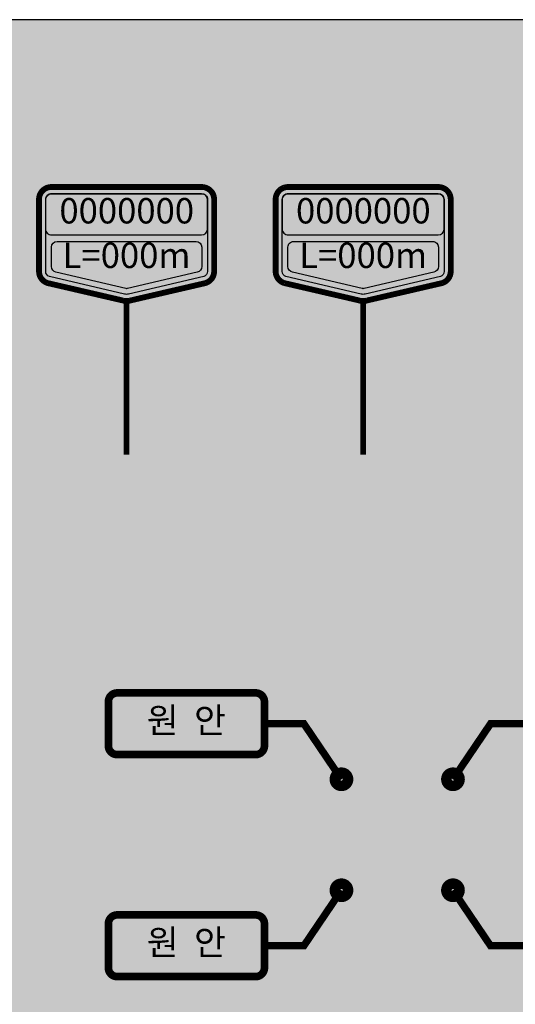
# Model space of a CAD drawing. Units: millimetres. Extents: x 14 to 2013, y -1598 to -344.
# Drawn here: x 1167 to 1206, y -422 to -344 of the extents above; entities that cross this region are included whole.
import ezdxf
from ezdxf.enums import TextEntityAlignment as Align

# ---------------------------------------------------------------- set-up
doc = ezdxf.new("R2010")
doc.units = ezdxf.units.MM
doc.header["$LTSCALE"] = 1000
doc.layers.add('00TEXTBOX3', color=7, linetype='Continuous')
doc.layers.add('00TEXTBOX5', color=7, linetype='Continuous')
doc.styles.add('맑은고딕', font='malgunbd.ttf')

msp = doc.modelspace()

# ---------------------------------------------------------------- hatches: boundary and pattern name
at = {"layer": '00TEXTBOX3', "true_color": 0xffffff}
h = msp.add_hatch(color=7, dxfattribs=at)
edge = h.paths.add_edge_path()
edge.add_line((1168.418514023148, -363.9692528297098), (1168.418514023148, -358.3053252124889))
edge.add_arc((1169.316736857371, -358.3053252124993), 0.8982228342231338, 89.99999999933277, 179.9999999993365, ccw=False)
edge.add_line((1169.316736857382, -357.407102378276), (1181.156181969027, -357.407102378276))
edge.add_arc((1181.156181969021, -358.3053252124922), 0.8982228342161989, -4.0250824895338155e-10, 89.9999999996084, ccw=False)
edge.add_line((1182.054404803237, -358.3053252124985), (1182.05440480326, -363.96925282984))
edge.add_arc((1181.156181969043, -363.9692528298255), 0.898222834217222, 287.8553025673238, 359.9999999990754, ccw=False)
edge.add_line((1181.431589816959, -364.8242117628836), (1175.511867266119, -366.1967923555233))
edge.add_arc((1175.236459418351, -365.3418334223892), 0.8982228342443532, 252.1446974442814, 287.8553025568767, ccw=False)
edge.add_line((1174.961051570601, -366.1967923555289), (1169.041329009666, -364.8242117628295))
edge.add_arc((1169.316736857379, -363.9692528296919), 0.8982228342307669, 180.0000000011422, 252.1446974465468, ccw=False)
h = msp.add_hatch(color=7, dxfattribs=at)
edge = h.paths.add_edge_path()
edge.add_line((1187.044749323129, -363.9692528297097), (1187.044749323129, -358.3053252124888))
edge.add_arc((1187.942972157352, -358.3053252124991), 0.8982228342231338, 89.99999999934738, 179.9999999993437, ccw=False)
edge.add_line((1187.942972157362, -357.407102378276), (1199.782417269008, -357.407102378276))
edge.add_arc((1199.782417269001, -358.3053252124922), 0.8982228342161989, -3.9892711356515065e-10, 89.99999999959391, ccw=False)
edge.add_line((1200.680640103218, -358.3053252124985), (1200.680640103241, -363.96925282984))
edge.add_arc((1199.782417269024, -363.9692528298255), 0.898222834217222, 287.8553025673238, 359.9999999990754, ccw=False)
edge.add_line((1200.05782511694, -364.8242117628836), (1194.1381025661, -366.1967923555233))
edge.add_arc((1193.862694718332, -365.3418334223891), 0.8982228342443532, 252.1446974442814, 287.8553025568767, ccw=False)
edge.add_line((1193.587286870581, -366.1967923555288), (1187.667564309647, -364.8242117628295))
edge.add_arc((1187.942972157359, -363.969252829692), 0.8982228342306742, 180.0000000011277, 252.1446974465297, ccw=False)
at = {"layer": '00TEXTBOX3'}
h = msp.add_hatch(color=160, dxfattribs=at)
h.set_gradient(color1=(48, 48, 48), color2=(64, 64, 64), rotation=180, name='CURVED')
edge = h.paths.add_edge_path()
edge.add_line((1181.61792032838, -360.6155636935446), (1181.617920328364, -358.340355903029))
edge.add_arc((1181.133778220733, -358.3403559030207), 0.4841421076313054, 359.9999999990259, 449.9999999990097)
edge.add_line((1181.133778220741, -357.8562137953894), (1169.339140605672, -357.85621379537))
edge.add_arc((1169.339140605669, -358.3403559030068), 0.4841421076367624, 89.99999999965557, 179.9999999996771)
edge.add_line((1168.854998498032, -358.340355903004), (1168.854998498032, -360.6155636935114))
edge.add_arc((1169.339140605663, -360.6155636935321), 0.4841421076313054, 179.9999999975459, 269.9999999975459)
edge.add_line((1169.339140605643, -361.0997058011634), (1181.133778220724, -361.0997058011787))
edge.add_arc((1181.133778220735, -360.6155636935335), 0.4841421076451752, 269.9999999986869, 359.9999999986869)
at = {"layer": '00TEXTBOX3', "true_color": 0xc2c2c2}
h = msp.add_hatch(color=9, dxfattribs=at)
edge = h.paths.add_edge_path(flags=16)
edge.add_line((1169.76584827448, -361.6151073945743), (1180.7070705519, -361.6151073945798))
edge.add_arc((1180.707070551907, -362.0642188117), 0.4491114171202071, 8.774918569542933e-10, 90.00000000089932, ccw=False)
edge.add_line((1181.156181969027, -362.0642188116931), (1181.156181969027, -363.59570480853))
edge.add_arc((1180.707070551918, -363.5957048085253), 0.4491114171091795, 281.3825695431003, 359.99999999940536, ccw=False)
edge.add_line((1180.7957067834, -364.0359827700979), (1175.305408340334, -365.3221122160788))
edge.add_arc((1175.394044571835, -365.7623901775743), 0.4491114170375036, 101.3825695474283, 110.5412772808128)
edge.add_arc((1175.078874264838, -365.7623901776223), 0.4491114170855336, 69.45872272027545, 78.61743047108519)
edge.add_line((1175.167510496207, -365.322112216051), (1169.677212043112, -364.0359827698969))
edge.add_arc((1169.765848274482, -363.5957048083106), 0.4491114171005597, 179.999999998992, 258.6174304712938, ccw=False)
edge.add_line((1169.316736857382, -363.5957048083027), (1169.316736857357, -362.0642188116778))
edge.add_arc((1169.76584827447, -362.0642188116877), 0.4491114171134996, 89.99999999875268, 179.9999999987382, ccw=False)
edge = h.paths.add_edge_path()
edge.add_line((1168.867625440259, -363.9692528297042), (1168.867625440259, -358.3053252124889))
edge.add_arc((1169.316736857375, -358.3053252124958), 0.4491114171160007, 89.9999999991008, 179.9999999991153, ccw=False)
edge.add_line((1169.316736857382, -357.8562137953797), (1181.156181969027, -357.8562137953894))
edge.add_arc((1181.156181969028, -358.3053252124992), 0.4491114171098616, 8.702727427589707e-11, 90.00000000008703, ccw=False)
edge.add_line((1181.605293386137, -358.3053252124985), (1181.605293386137, -363.9692528298331))
edge.add_arc((1181.156181969026, -363.969252829825), 0.4491114171112258, 290.5412772902976, 359.9999999989702, ccw=False)
edge.add_line((1181.313767122616, -364.3898095850291), (1175.394044571818, -365.7623901776411))
edge.add_arc((1175.23645941832, -365.341833422404), 0.4491114171098609, 249.4587227221818, 290.54127727781815, ccw=False)
edge.add_line((1175.078874264823, -365.7623901776411), (1169.159151703863, -364.3898095849597))
edge.add_arc((1169.316736857384, -363.969252829715), 0.4491114171250515, 179.9999999986221, 249.4587227197793, ccw=False)
at = {"layer": '00TEXTBOX3', "linetype": 'Continuous', "true_color": 0x1b3150}
h = msp.add_hatch(color=169, dxfattribs=at)
h.set_gradient(color1=(31, 58, 96), color2=(41, 75, 122), rotation=90.00000000000003)
edge = h.paths.add_edge_path()
edge.add_line((1200.244155628361, -360.6155636935446), (1200.244155628345, -358.3403559030289))
edge.add_arc((1199.760013520713, -358.3403559030207), 0.4841421076312794, 359.9999999990262, 449.9999999990159)
edge.add_line((1199.760013520722, -357.8562137953894), (1187.965375905653, -357.8562137953699))
edge.add_arc((1187.96537590565, -358.3403559030066), 0.4841421076367364, 89.99999999965148, 179.9999999996822)
edge.add_line((1187.481233798013, -358.340355903004), (1187.481233798013, -360.6155636935113))
edge.add_arc((1187.965375905644, -360.6155636935321), 0.4841421076312794, 179.9999999975398, 269.9999999975398)
edge.add_line((1187.965375905623, -361.0997058011634), (1199.760013520705, -361.0997058011786))
edge.add_arc((1199.760013520716, -360.6155636935335), 0.4841421076451384, 269.9999999986879, 359.9999999986879)
at = {"layer": '00TEXTBOX3', "true_color": 0x9cbcd8}
h = msp.add_hatch(color=9, dxfattribs=at)
edge = h.paths.add_edge_path(flags=16)
edge.add_line((1188.39208357446, -361.6151073945742), (1199.333305851881, -361.6151073945798))
edge.add_arc((1199.333305851887, -362.0642188117), 0.4491114171202071, 8.847109711496159e-10, 90.00000000087022, ccw=False)
edge.add_line((1199.782417269008, -362.0642188116931), (1199.782417269008, -363.59570480853))
edge.add_arc((1199.333305851898, -363.5957048085253), 0.4491114171094068, 281.3825695431302, 359.99999999940536, ccw=False)
edge.add_line((1199.421942083381, -364.0359827700978), (1193.931643640315, -365.3221122160787))
edge.add_arc((1194.020279871816, -365.7623901775757), 0.4491114170389973, 101.3825695474195, 110.5412772808035)
edge.add_arc((1193.705109564819, -365.7623901776208), 0.4491114170841231, 69.458722720239, 78.61743047104942)
edge.add_line((1193.793745796188, -365.322112216051), (1188.303447343093, -364.0359827698969))
edge.add_arc((1188.392083574463, -363.5957048083102), 0.4491114171008492, 179.9999999990355, 258.6174304713309, ccw=False)
edge.add_line((1187.942972157362, -363.5957048083027), (1187.942972157337, -362.0642188116778))
edge.add_arc((1188.392083574451, -362.0642188116876), 0.4491114171134996, 89.99999999878168, 179.99999999876, ccw=False)
edge = h.paths.add_edge_path()
edge.add_line((1187.493860740239, -363.9692528297041), (1187.493860740239, -358.3053252124888))
edge.add_arc((1187.942972157355, -358.3053252124956), 0.4491114171160007, 89.99999999912978, 179.9999999991298, ccw=False)
edge.add_line((1187.942972157362, -357.8562137953796), (1199.782417269008, -357.8562137953894))
edge.add_arc((1199.782417269008, -358.3053252124992), 0.4491114171098047, 8.702727427589707e-11, 90.00000000008703, ccw=False)
edge.add_line((1200.231528686118, -358.3053252124985), (1200.231528686118, -363.9692528298331))
edge.add_arc((1199.782417269007, -363.969252829825), 0.4491114171112258, 290.5412772903002, 359.9999999989702, ccw=False)
edge.add_line((1199.940002422597, -364.389809585029), (1194.020279871799, -365.762390177641))
edge.add_arc((1193.862694718301, -365.3418334224039), 0.4491114171098609, 249.4587227221818, 290.54127727781815, ccw=False)
edge.add_line((1193.705109564803, -365.762390177641), (1187.785387003844, -364.3898095849597))
edge.add_arc((1187.942972157364, -363.9692528297148), 0.4491114171251314, 179.9999999986367, 249.4587227198141, ccw=False)
at = {"layer": '00TEXTBOX3', "true_color": 0xffffff}
h = msp.add_hatch(color=7, dxfattribs=at)
edge = h.paths.add_edge_path()
edge.add_line((1169.76584827448, -361.6151073945743), (1180.7070705519, -361.6151073945798))
edge.add_arc((1180.707070551907, -362.0642188117), 0.4491114171202071, 8.774918569542933e-10, 90.00000000089932, ccw=False)
edge.add_line((1181.156181969027, -362.0642188116931), (1181.156181969027, -363.59570480853))
edge.add_arc((1180.707070551918, -363.5957048085253), 0.4491114171091795, 281.3825695431003, 359.99999999940536, ccw=False)
edge.add_line((1180.7957067834, -364.0359827700979), (1175.305408340334, -365.3221122160788))
edge.add_arc((1175.394044571835, -365.7623901775743), 0.4491114170375036, 101.3825695474283, 110.5412772808128)
edge.add_arc((1175.078874264838, -365.7623901776223), 0.4491114170855336, 69.45872272027545, 78.61743047108519)
edge.add_line((1175.167510496207, -365.322112216051), (1169.677212043112, -364.0359827698969))
edge.add_arc((1169.765848274482, -363.5957048083106), 0.4491114171005597, 179.999999998992, 258.6174304712938, ccw=False)
edge.add_line((1169.316736857382, -363.5957048083027), (1169.316736857357, -362.0642188116778))
edge.add_arc((1169.76584827447, -362.0642188116877), 0.4491114171134996, 89.99999999875268, 179.9999999987382, ccw=False)
h = msp.add_hatch(color=7, dxfattribs=at)
edge = h.paths.add_edge_path()
edge.add_line((1188.39208357446, -361.6151073945742), (1199.333305851881, -361.6151073945798))
edge.add_arc((1199.333305851887, -362.0642188117), 0.4491114171202071, 8.847109711496159e-10, 90.00000000087022, ccw=False)
edge.add_line((1199.782417269008, -362.0642188116931), (1199.782417269008, -363.59570480853))
edge.add_arc((1199.333305851898, -363.5957048085253), 0.4491114171094068, 281.3825695431302, 359.99999999940536, ccw=False)
edge.add_line((1199.421942083381, -364.0359827700978), (1193.931643640315, -365.3221122160787))
edge.add_arc((1194.020279871816, -365.7623901775757), 0.4491114170389973, 101.3825695474195, 110.5412772808035)
edge.add_arc((1193.705109564819, -365.7623901776208), 0.4491114170841231, 69.458722720239, 78.61743047104942)
edge.add_line((1193.793745796188, -365.322112216051), (1188.303447343093, -364.0359827698969))
edge.add_arc((1188.392083574463, -363.5957048083102), 0.4491114171008492, 179.9999999990355, 258.6174304713309, ccw=False)
edge.add_line((1187.942972157362, -363.5957048083027), (1187.942972157337, -362.0642188116778))
edge.add_arc((1188.392083574451, -362.0642188116876), 0.4491114171134996, 89.99999999878168, 179.99999999876, ccw=False)
at = {"layer": '00TEXTBOX5', "linetype": 'Continuous', "true_color": 0x1b3150}
h = msp.add_hatch(color=169, dxfattribs=at)
h.set_gradient(color1=(31, 58, 96), color2=(41, 75, 122), rotation=90.00000000000003)
h.paths.add_polyline_path([(1173.72986537948, -397.8684817339096, -0.4142135623605214), (1174.491692360348, -397.1066547530539), (1185.402311002093, -397.1066547529693, -0.4142135623730951), (1186.164137982984, -397.8684817338566), (1186.164137982949, -401.3556540451625, -0.4142135623730951), (1185.402311002053, -402.1174810260321), (1174.491692360418, -402.1174810260781, -0.4142135623730091), (1173.729865379514, -401.3556540452013)])
h = msp.add_hatch(color=169, dxfattribs=at)
h.set_gradient(color1=(31, 58, 96), color2=(41, 75, 122), rotation=90.00000000000003)
h.paths.add_polyline_path([(1173.72986537948, -415.3569393011798, -0.4142135623605214), (1174.491692360348, -414.5951123203242), (1185.402311002093, -414.5951123202395, -0.4142135623730951), (1186.164137982984, -415.3569393011268), (1186.164137982949, -418.8441116124327, -0.4142135623730951), (1185.402311002053, -419.6059385933023), (1174.491692360418, -419.6059385933482, -0.4142135623730091), (1173.729865379514, -418.8441116124716)])

# ---------------------------------------------------------------- linework, layer by layer
at = {"color": 7, "true_color": 0xffffff}
msp.add_lwpolyline([(966.8885776851166, -641.1510334514937), (1386.888577685117, -641.1510334514937), (1386.888577685117, -344.1510334514937), (966.8885776851166, -344.1510334514937)], close=True, dxfattribs=at)
at = {"color": 252}
msp.add_solid([(546.8885776851166, -344.1510334514937), (546.8885776851166, -641.1510334514937), (1806.888577685117, -344.1510334514937), (1806.888577685117, -641.1510334514937)], dxfattribs=at)
at = {"layer": '00TEXTBOX3', "color": 7, "true_color": 0xffffff, "const_width": 0.1523809523809524, "flags": 128}
for points in [[(1168.189942594576, -363.9692528297143), (1168.189942594576, -358.3053252124889, -0.4142135623731671), (1169.316736857385, -357.1785309497047), (1181.156181969027, -357.1785309497047, -0.4142135623730996), (1182.282976231809, -358.3053252125001), (1182.282976231832, -363.969252829839, -0.3281039534902039), (1181.492023175157, -365.0448345305483), (1175.572300624297, -366.4174151231927, -0.1524904064799294), (1174.900618212466, -366.4174151232118), (1168.980895651536, -365.0448345305135, -0.3281039535599602)], [(1186.816177894558, -363.969252829714), (1186.816177894558, -358.3053252124886, -0.4142135623731671), (1187.942972157366, -357.1785309497044), (1199.782417269008, -357.1785309497044, -0.4142135623730996), (1200.90921153179, -358.3053252124999), (1200.909211531813, -363.9692528298388, -0.3281039534902039), (1200.118258475138, -365.0448345305481), (1194.198535924278, -366.4174151231925, -0.1524904064799294), (1193.526853512448, -366.4174151232115), (1187.607130951518, -365.0448345305132, -0.3281039535599602)]]:
    msp.add_lwpolyline(points, format="xyb", close=True, dxfattribs=at)
at = {"layer": '00TEXTBOX3', "color": 250, "true_color": 0x292929, "const_width": 0.3047619047619048, "flags": 128}
msp.add_lwpolyline([(1168.418514023148, -363.9692528297098), (1168.418514023148, -358.3053252124889, -0.4142135623730951), (1169.316736857382, -357.407102378276), (1181.156181969027, -357.407102378276, -0.4142135623730951), (1182.054404803237, -358.3053252124985), (1182.05440480326, -363.96925282984, -0.3256178558212012), (1181.431589816959, -364.8242117628836), (1175.511867266119, -366.1967923555233, -0.1570902988402499), (1174.961051570601, -366.1967923555289), (1169.041329009666, -364.8242117628295, -0.3256178558870293)], format="xyb", close=True, dxfattribs=at)
at = {"layer": '00TEXTBOX3', "color": 165, "true_color": 0x396693, "const_width": 0.3047619047619048, "flags": 128}
msp.add_lwpolyline([(1187.044749323129, -363.9692528297097), (1187.044749323129, -358.3053252124888, -0.4142135623730951), (1187.942972157362, -357.407102378276), (1199.782417269008, -357.407102378276, -0.4142135623730951), (1200.680640103218, -358.3053252124985), (1200.680640103241, -363.96925282984, -0.3256178558212012), (1200.05782511694, -364.8242117628836), (1194.1381025661, -366.1967923555233, -0.1570902988402499), (1193.587286870581, -366.1967923555288), (1187.667564309647, -364.8242117628295, -0.3256178558870293)], format="xyb", close=True, dxfattribs=at)
at = {"layer": '00TEXTBOX3', "color": 250}
msp.add_lwpolyline([(1181.61792032838, -360.6155636935446), (1181.617920328364, -358.340355903029, 0.4142135623729983), (1181.133778220741, -357.8562137953894), (1169.339140605672, -357.85621379537, 0.4142135623732138), (1168.854998498032, -358.340355903004), (1168.854998498032, -360.6155636935114, 0.414213562373095), (1169.339140605643, -361.0997058011634), (1181.133778220724, -361.0997058011787, 0.414213562373095)], format="xyb", close=True, dxfattribs=at)
at = {"layer": '00TEXTBOX3', "color": 9, "true_color": 0xc2c2c2}
msp.add_lwpolyline([(1168.867625440259, -363.9692528297042), (1168.867625440259, -358.3053252124889, -0.4142135623730951), (1169.316736857382, -357.8562137953797), (1181.156181969027, -357.8562137953894, -0.4142135623730951), (1181.605293386137, -358.3053252124985), (1181.605293386137, -363.9692528298331, -0.3127041572691842), (1181.313767122616, -364.3898095850291), (1175.394044571818, -365.7623901776411, -0.181201472594259), (1175.078874264823, -365.7623901776411), (1169.159151703863, -364.3898095849597, -0.3127041573290763)], format="xyb", close=True, dxfattribs=at)
at = {"layer": '00TEXTBOX3', "color": 169, "linetype": 'Continuous', "true_color": 0x1b3150}
msp.add_lwpolyline([(1200.244155628361, -360.6155636935446), (1200.244155628345, -358.3403559030289, 0.4142135623729983), (1199.760013520722, -357.8562137953894), (1187.965375905653, -357.85621379537, 0.4142135623732138), (1187.481233798013, -358.340355903004), (1187.481233798013, -360.6155636935113, 0.414213562373095), (1187.965375905623, -361.0997058011634), (1199.760013520705, -361.0997058011786, 0.414213562373095)], format="xyb", close=True, dxfattribs=at)
at = {"layer": '00TEXTBOX3', "color": 254, "linetype": 'Continuous', "true_color": 0xd6edfa}
msp.add_lwpolyline([(1187.493860740239, -363.9692528297041), (1187.493860740239, -358.3053252124888, -0.4142135623730951), (1187.942972157362, -357.8562137953796), (1199.782417269008, -357.8562137953894, -0.4142135623730951), (1200.231528686118, -358.3053252124985), (1200.231528686118, -363.9692528298331, -0.3127041572691842), (1199.940002422597, -364.389809585029), (1194.020279871799, -365.762390177641, -0.181201472594259), (1193.705109564803, -365.762390177641), (1187.785387003844, -364.3898095849597, -0.3127041573290763)], format="xyb", close=True, dxfattribs=at)
at = {"layer": '00TEXTBOX3', "color": 7, "true_color": 0xffffff}
for points in [[(1169.76584827448, -361.6151073945743), (1180.7070705519, -361.6151073945798, -0.414213562373095), (1181.156181969027, -362.0642188116931), (1181.156181969027, -363.59570480853, -0.3571533572816025), (1180.7957067834, -364.0359827700979), (1175.305408340334, -365.3221122160788, 0.03998368812386262), (1175.236459418341, -365.3418334224132, 0.03998368820001582), (1175.167510496207, -365.322112216051), (1169.677212043112, -364.0359827698969, -0.3571533573603037), (1169.316736857382, -363.5957048083027), (1169.316736857357, -362.0642188116778, -0.414213562373095)], [(1188.39208357446, -361.6151073945742), (1199.333305851881, -361.6151073945798, -0.414213562373095), (1199.782417269008, -362.0642188116931), (1199.782417269008, -363.59570480853, -0.3571533572816025), (1199.421942083381, -364.0359827700978), (1193.931643640315, -365.3221122160787, 0.03998368812386262), (1193.862694718322, -365.3418334224132, 0.03998368820001582), (1193.793745796188, -365.322112216051), (1188.303447343093, -364.0359827698969, -0.3571533573603037), (1187.942972157362, -363.5957048083027), (1187.942972157337, -362.0642188116778, -0.414213562373095)]]:
    msp.add_lwpolyline(points, format="xyb", close=True, dxfattribs=at)
at = {"layer": '00TEXTBOX3', "color": 254, "linetype": 'Continuous', "true_color": 0xc4e5f8}
msp.add_lwpolyline([(1193.793745796188, -365.322112216051), (1188.303447343093, -364.0359827698969, -0.3571533573509506), (1187.942972157362, -363.5957048083178), (1187.942972157337, -362.0642188116948, -0.4142135623779813), (1188.392083574451, -361.6151073945742), (1199.333305851887, -361.6151073945798, -0.4142135623689149), (1199.782432890817, -362.0642344335039), (1199.782417269008, -362.0642188116931), (1199.782417269008, -363.59570480853, -0.3571533572815947), (1199.421942083381, -364.0359827700978), (1199.421945166487, -364.0360669773871), (1193.931455749875, -365.3222411598609)], format="xyb", dxfattribs=at)
at = {"layer": '00TEXTBOX3', "color": 7, "true_color": 0xffffff, "const_width": 0.4571428571428571, "flags": 128}
for points in [[(1175.236459416801, -378.4088032620877), (1175.236459418351, -366.2400562566329)], [(1193.862694716776, -378.4088032620804), (1193.862694718325, -366.2400562566256)]]:
    msp.add_lwpolyline(points, dxfattribs=at)
at = {"layer": '00TEXTBOX3', "color": 250, "true_color": 0x292929, "const_width": 0.2285714285714286, "flags": 128}
msp.add_lwpolyline([(1175.236459416801, -378.4088032620877), (1175.236459418351, -366.2400562566329)], dxfattribs=at)
at = {"layer": '00TEXTBOX3', "color": 165, "true_color": 0x396693, "const_width": 0.2285714285714286, "flags": 128}
msp.add_lwpolyline([(1193.862694716782, -378.4088032620876), (1193.862694718332, -366.2400562566329)], dxfattribs=at)
at = {"layer": '00TEXTBOX5', "color": 7, "true_color": 0xffffff, "flags": 128}
for points, const_width in [([(1174.491692360343, -396.9566547530222), (1185.40231100209, -396.9566547529657, -0.4142135623730929), (1186.314137982982, -397.8684817338566), (1186.314137982951, -401.3556540451603, -0.4142135623730507), (1185.40231100205, -402.2674810260286), (1174.491692360416, -402.2674810260779, -0.414213562373013), (1173.579865379512, -401.3556540452), (1173.579865379479, -397.8684817339108, -0.4142135623731785)], 0.15), ([(1174.491692360353, -397.3850339904037), (1185.402311002095, -397.3850339903614, -0.4142135623730951), (1185.88575874559, -397.8684817338566), (1185.885758745569, -401.3556540451413, -0.4142135623731104), (1185.402311002058, -401.8391017886364), (1174.491692360411, -401.8391017886858, -0.4142135623730183), (1174.008244616901, -401.3556540451907), (1174.008244616855, -397.8684817338954, -0.4142135623731717)], 0.2), ([(1174.491692360343, -414.4451123202924), (1185.40231100209, -414.4451123202359, -0.4142135623730929), (1186.314137982982, -415.3569393011267), (1186.314137982951, -418.8441116124305, -0.4142135623730507), (1185.40231100205, -419.7559385932988), (1174.491692360416, -419.7559385933481, -0.414213562373013), (1173.579865379512, -418.8441116124702), (1173.579865379479, -415.3569393011811, -0.4142135623731785)], 0.15), ([(1174.491692360353, -414.8734915576739), (1185.402311002095, -414.8734915576316, -0.4142135623730951), (1185.88575874559, -415.3569393011267), (1185.885758745569, -418.8441116124116, -0.4142135623731104), (1185.402311002058, -419.3275593559066), (1174.491692360411, -419.3275593559559, -0.4142135623730183), (1174.008244616901, -418.8441116124609), (1174.008244616855, -415.3569393011655, -0.4142135623731717)], 0.2)]:
    msp.add_lwpolyline(points, format="xyb", close=True, dxfattribs=dict(at, const_width=const_width))
at = {"layer": '00TEXTBOX5', "color": 157, "true_color": 0x31577d, "const_width": 0.2, "flags": 128}
for points in [[(1174.49169236041, -397.1066547530539), (1185.402311002092, -397.1066547529657, -0.414213562373095), (1186.164137982982, -397.8684817338566), (1186.164137982951, -401.355654045159, -0.414213562373095), (1185.402311002053, -402.1174810260286), (1174.491692360415, -402.1174810260779, -0.4142135623730092), (1173.729865379512, -401.3556540451978), (1173.729865379478, -397.8684817339094, -0.4142135623731809), (1174.491692360345, -397.1066547530222)], [(1174.49169236041, -414.5951123203241), (1185.402311002092, -414.5951123202359, -0.414213562373095), (1186.164137982982, -415.3569393011267), (1186.164137982951, -418.8441116124292, -0.414213562373095), (1185.402311002053, -419.6059385932988), (1174.491692360415, -419.6059385933481, -0.4142135623730092), (1173.729865379512, -418.8441116124679), (1173.729865379478, -415.3569393011796, -0.4142135623731809), (1174.491692360345, -414.5951123202924)]]:
    msp.add_lwpolyline(points, format="xyb", dxfattribs=at)
at = {"layer": '00TEXTBOX5', "color": 7, "true_color": 0xffffff}
for points in [[(1174.49169236041, -397.1066547530539), (1185.402311002092, -397.1066547529657, -0.414213562373095), (1186.164137982982, -397.8684817338566), (1186.164137982951, -401.355654045159, -0.414213562373095), (1185.402311002053, -402.1174810260286), (1174.491692360415, -402.1174810260779, -0.4142135623730092), (1173.729865379512, -401.3556540451978), (1173.729865379478, -397.8684817339094, -0.4142135623731809), (1174.491692360345, -397.1066547530222)], [(1174.49169236041, -414.5951123203241), (1185.402311002092, -414.5951123202359, -0.414213562373095), (1186.164137982982, -415.3569393011267), (1186.164137982951, -418.8441116124292, -0.414213562373095), (1185.402311002053, -419.6059385932988), (1174.491692360415, -419.6059385933481, -0.4142135623730092), (1173.729865379512, -418.8441116124679), (1173.729865379478, -415.3569393011796, -0.4142135623731809), (1174.491692360345, -414.5951123202924)]]:
    msp.add_lwpolyline(points, format="xyb", dxfattribs=at)
at = {"layer": '00TEXTBOX5', "color": 165, "true_color": 0x396693, "const_width": 0.15, "flags": 128}
for points in [[(1174.491692360348, -397.2458443716971), (1185.402311002104, -397.2458443716619, -0.4142135623730831), (1186.024948364288, -397.868481733867), (1186.02494836426, -401.3556540451449, -0.4142135623730713), (1185.40231100206, -401.9782914073395), (1174.491692360417, -401.978291407396, -0.4142135623730117), (1173.869054998199, -401.3556540451942), (1173.869054998167, -397.8684817339024, -0.4142135623731784)], [(1174.491692360348, -414.7343019389673), (1185.402311002104, -414.734301938932, -0.4142135623730831), (1186.024948364288, -415.3569393011372), (1186.02494836426, -418.844111612415, -0.4142135623730713), (1185.40231100206, -419.4667489746097), (1174.491692360417, -419.4667489746662, -0.4142135623730117), (1173.869054998199, -418.8441116124644), (1173.869054998167, -415.3569393011726, -0.4142135623731784)]]:
    msp.add_lwpolyline(points, format="xyb", close=True, dxfattribs=at)
at = {"layer": '00TEXTBOX5', "color": 7, "true_color": 0xffffff, "const_width": 0.575284105947657}
for points in [[(1186.164137982954, -399.6120678895519), (1189.194441092473, -399.6120678895519), (1192.152745724296, -403.9855204735641)], [(1206.919802700549, -399.6120678895519), (1203.889499591031, -399.6120678895519), (1200.931194959207, -403.9855204735641)], [(1186.164137982954, -417.1005254568221), (1189.194441092473, -417.1005254568221), (1192.152745724296, -412.7270728728098)], [(1206.919802700549, -417.1005254568221), (1203.889499591031, -417.1005254568221), (1200.931194959207, -412.7270728728098)]]:
    msp.add_lwpolyline(points, dxfattribs=at)
at = {"layer": '00TEXTBOX5', "color": 157, "true_color": 0x31577d, "const_width": 0.2556818248656252}
for points in [[(1186.164137982954, -399.6120678895519), (1189.194441092473, -399.6120678895519), (1192.152745724296, -403.9855204735641)], [(1206.919802700549, -399.6120678895519), (1203.889499591031, -399.6120678895519), (1200.931194959207, -403.9855204735641)], [(1186.164137982954, -417.1005254568221), (1189.194441092473, -417.1005254568221), (1192.152745724296, -412.7270728728098)], [(1206.919802700549, -417.1005254568221), (1203.889499591031, -417.1005254568221), (1200.931194959207, -412.7270728728098)]]:
    msp.add_lwpolyline(points, dxfattribs=at)
at = {"layer": '00TEXTBOX5', "color": 7, "true_color": 0xffffff, "const_width": 1.246448896219924}
for points in [[(1191.894636807038, -404.1601113238765, 0.9999999999999999), (1192.410854641555, -403.8109296232517, 0.9999999999999999)], [(1201.189303876466, -404.1601113238765, -0.9999999999999999), (1200.673086041949, -403.8109296232517, -0.9999999999999999)], [(1191.894636807038, -412.5524820224973, -0.9999999999999999), (1192.410854641555, -412.9016637231222, -0.9999999999999999)], [(1201.189303876466, -412.5524820224973, 0.9999999999999999), (1200.673086041949, -412.9016637231222, 0.9999999999999999)]]:
    msp.add_lwpolyline(points, format="xyb", close=True, dxfattribs=at)
at = {"layer": '00TEXTBOX5', "color": 157, "true_color": 0x31577d, "const_width": 0.6232244481099619}
for points in [[(1192.324818335802, -403.8691265733594, -0.9999999999999999), (1191.980673112792, -404.1019143737724, -0.9999999999999999)], [(1200.759122347701, -403.8691265733594, 0.9999999999999999), (1201.103267570711, -404.1019143737724, 0.9999999999999999)], [(1192.324818335802, -412.8434667730145, 0.9999999999999999), (1191.980673112792, -412.6106789726015, 0.9999999999999999)], [(1200.759122347701, -412.8434667730145, -0.9999999999999999), (1201.103267570711, -412.6106789726015, -0.9999999999999999)]]:
    msp.add_lwpolyline(points, format="xyb", close=True, dxfattribs=at)

# ---------------------------------------------------------------- texts
at = {"layer": '00TEXTBOX3', "color": 7, "true_color": 0xffffff, "style": '맑은고딕'}
for p in [(1175.247661287342, -359.4604444530122), (1193.873896587323, -359.4604444530122)]:
    msp.add_text('0000000', height=2, dxfattribs=at).set_placement(p, align=Align.MIDDLE)
at = {"layer": '00TEXTBOX3', "color": 250, "style": '맑은고딕'}
msp.add_text('L=000m', height=2, dxfattribs=at).set_placement((1175.236459621634, -362.9714663701517), align=Align.MIDDLE)
at = {"layer": '00TEXTBOX3', "color": 157, "true_color": 0x31577d, "style": '맑은고딕'}
msp.add_text('L=000m', height=2, dxfattribs=at).set_placement((1193.862694921615, -362.9714663701516), align=Align.MIDDLE)
at = {"layer": '00TEXTBOX5', "color": 7, "true_color": 0xffffff, "style": '맑은고딕'}
for p in [(1179.939780753078, -399.5976735336599), (1179.939780753078, -417.0861311009301)]:
    msp.add_text('원  안', height=2, dxfattribs=at).set_placement(p, align=Align.MIDDLE)

doc.saveas('drawing.dxf')
